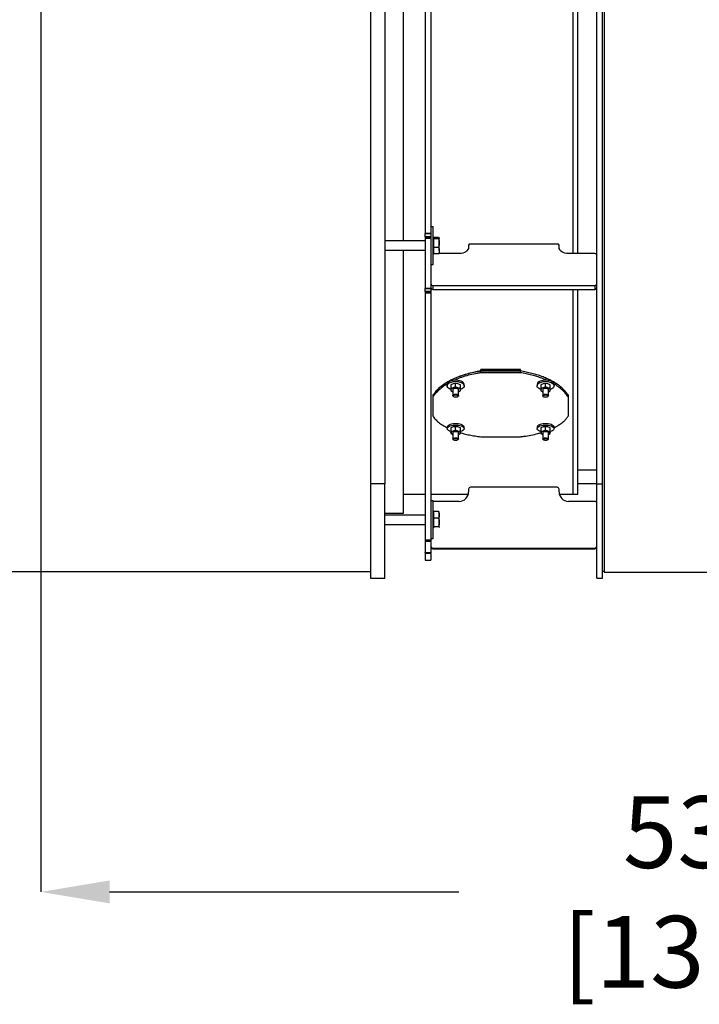
# Model space of a CAD drawing. Extents: x 0.5 to 33.5, y 0.5 to 21.5.
# Drawn here: x 17.4 to 19.1, y 14.9 to 17.4 of the extents above; entities that cross this region are included whole.
import ezdxf

# ---------------------------------------------------------------- set-up
doc = ezdxf.new("R2010")
doc.units = 0
doc.header["$MEASUREMENT"] = 0
doc.header["$PDSIZE"] = -1
doc.linetypes.add('SLD-SOLID', pattern=[0])
doc.layers.get('0').update_dxf_attribs({"linetype": 'CONTINUOUS'})
doc.layers.get('DEFPOINTS').update_dxf_attribs({"linetype": 'CONTINUOUS'})
doc.styles.add('SLDTEXTSTYLE0', font='txt', dxfattribs={"width": 0.913})
doc.dimstyles.new('SLDDIMSTYLE1', dxfattribs={"dimtxt": 0.1875, "dimasz": 0.18, "dimexe": 0, "dimexo": 0.0625, "dimgap": 0.046875, "dimtad": 0, "dimtih": 1, "dimtoh": 1, "dimdec": 1, "dimlfac": 16, "dimrnd": 1e-09, "dimzin": 12, "dimtxsty": 'SLDTEXTSTYLE0', "dimsah": 1, "dimcen": 0.09, "dimazin": 3, "dimtfac": 1, "dimtdec": 3, "dimtofl": 0, "dimtmove": 0, "dimatfit": 3, "dimtolj": 1, "dimtzin": 12})

# ---------------------------------------------------------------- blocks, each defined once
blk = doc.blocks.new('_D_12')
at = {"color": 0, "linetype": 'SLD-SOLID'}
for p, q in [((17.4145, 17.7005), (17.4145, 15.1571)), ((20.7795, 17.5307), (20.7795, 15.1571)), ((17.5945, 15.1571), (18.5065, 15.1571)), ((20.5995, 15.1571), (19.8604, 15.1571))]:
    blk.add_line(p, q, dxfattribs=at)
for points in [[(17.5945, 15.1871), (17.5945, 15.1271), (17.4145, 15.1571)], [(20.5995, 15.1871), (20.5995, 15.1271), (20.7795, 15.1571)]]:
    blk.add_solid(points, dxfattribs=at)
at = {"layer": 'DEFPOINTS', "color": 0, "linetype": 'SLD-SOLID'}
for p in [(17.4145, 17.763), (20.7795, 17.5932), (17.4145, 15.1571)]:
    blk.add_point(p, dxfattribs=at)
at = {"color": 0, "linetype": 'SLD-SOLID', "insert": (19.1834, 15.1571), "char_height": 0.1875, "attachment_point": 5, "style": 'SLDTEXTSTYLE0'}
blk.add_mtext('\\A1;53.8 [136.8]', dxfattribs=at)

msp = doc.modelspace()

# ---------------------------------------------------------------- linework, layer by layer
at = {"color": 7, "linetype": 'CONTINUOUS'}
for p, q in [((18.8663, 16.2226), (18.8663, 18.1825)), ((18.8811, 16.2226), (18.8811, 18.1825)), ((18.3619, 16.8574), (18.3619, 18.1788)), ((18.4185, 18.089), (18.4185, 16.8774)), ((18.4332, 18.089), (18.4332, 16.8774)), ((18.8048, 16.8241), (18.8048, 18.0907)), ((18.8171, 16.8241), (18.8171, 18.0907)), ((18.2758, 17.6837), (18.2758, 16.2226)), ((18.3127, 17.6837), (18.3127, 16.2226)), ((18.886, 17.5248), (18.886, 15.9925)), ((18.4394, 16.8943), (18.4332, 16.8943)), ((18.4394, 16.7959), (18.4394, 16.8943)), ((18.4185, 16.8774), (18.4332, 16.8774)), ((18.4185, 16.8774), (18.4185, 16.8769)), ((18.4185, 16.8769), (18.4332, 16.8769)), ((18.4185, 16.8677), (18.4185, 16.8769)), ((18.4332, 16.8769), (18.4332, 16.8774)), ((18.4332, 16.8769), (18.4332, 16.8677)), ((18.4185, 16.8574), (18.3127, 16.8574)), ((18.4332, 16.8677), (18.4185, 16.8677)), ((18.4185, 16.8677), (18.4185, 16.8655)), ((18.4332, 16.8655), (18.4185, 16.8655)), ((18.4185, 16.8655), (18.4185, 16.8638)), ((18.4332, 16.8638), (18.4185, 16.8638)), ((18.4185, 16.8638), (18.4185, 16.7337)), ((18.4332, 16.8677), (18.4332, 16.8655)), ((18.4332, 16.8638), (18.4332, 16.8655)), ((18.4332, 16.8638), (18.4332, 16.7337)), ((18.4409, 16.8648), (18.4394, 16.8648)), ((18.4409, 16.8645), (18.4409, 16.8665)), ((18.4534, 16.8665), (18.4409, 16.8665)), ((18.4409, 16.8625), (18.4409, 16.8645)), ((18.4409, 16.8518), (18.4409, 16.8625)), ((18.4534, 16.8625), (18.4409, 16.8625)), ((18.4409, 16.8412), (18.4409, 16.8518)), ((18.4551, 16.8518), (18.4551, 16.8645)), ((18.4551, 16.8324), (18.4551, 16.8518)), ((18.5317, 16.8457), (18.5317, 16.8408)), ((18.763, 16.8491), (18.5366, 16.8491)), ((18.7679, 16.8408), (18.7679, 16.8457)), ((18.3127, 16.8328), (18.4185, 16.8328)), ((18.3619, 16.1463), (18.3619, 16.8328)), ((18.4394, 16.8254), (18.4409, 16.8254)), ((18.4409, 16.8241), (18.4394, 16.8241)), ((18.4409, 16.8412), (18.4534, 16.8412)), ((18.4409, 16.8324), (18.4409, 16.8412)), ((18.4409, 16.8237), (18.4409, 16.8324)), ((18.4534, 16.8237), (18.4409, 16.8237)), ((18.5071, 16.8241), (18.4539, 16.8241)), ((18.4551, 16.8324), (18.4551, 16.8254)), ((18.8614, 16.8241), (18.7925, 16.8241)), ((18.4332, 16.7959), (18.4394, 16.7959)), ((18.4382, 16.7411), (18.8614, 16.7411)), ((18.4382, 16.7411), (18.4382, 16.7302)), ((18.8614, 16.7411), (18.8614, 16.7302)), ((18.4185, 16.7337), (18.4332, 16.7337)), ((18.4185, 16.7337), (18.4185, 16.7333)), ((18.4185, 16.7333), (18.4332, 16.7333)), ((18.4185, 16.7252), (18.4185, 16.7333)), ((18.4332, 16.7252), (18.4185, 16.7252)), ((18.4185, 16.7252), (18.4185, 16.7227)), ((18.4332, 16.7227), (18.4185, 16.7227)), ((18.4185, 16.7227), (18.4185, 16.721)), ((18.4332, 16.721), (18.4185, 16.721)), ((18.4185, 16.721), (18.4185, 16.0763)), ((18.4332, 16.7333), (18.4332, 16.7337)), ((18.4332, 16.7333), (18.4332, 16.7252)), ((18.4332, 16.7252), (18.4332, 16.7227)), ((18.4332, 16.721), (18.4332, 16.7227)), ((18.4332, 16.721), (18.4332, 16.0763)), ((18.4382, 16.7302), (18.8614, 16.7302)), ((18.8048, 16.1955), (18.8048, 16.7302)), ((18.8171, 16.1955), (18.8171, 16.7302)), ((18.5637, 16.5175), (18.5637, 16.5216)), ((18.667, 16.5216), (18.5637, 16.5216)), ((18.667, 16.5175), (18.5637, 16.5175)), ((18.5637, 16.513), (18.5637, 16.5171)), ((18.667, 16.5171), (18.5637, 16.5171)), ((18.667, 16.513), (18.5637, 16.513)), ((18.667, 16.5175), (18.667, 16.5216)), ((18.667, 16.513), (18.667, 16.5171)), ((18.4917, 16.4842), (18.4856, 16.4814)), ((18.4979, 16.4851), (18.4917, 16.4842)), ((18.4979, 16.4765), (18.4979, 16.4851)), ((18.504, 16.4842), (18.4979, 16.4851)), ((18.5102, 16.4814), (18.504, 16.4842)), ((18.7266, 16.4842), (18.7205, 16.4814)), ((18.7328, 16.4851), (18.7266, 16.4842)), ((18.7328, 16.4765), (18.7328, 16.4851)), ((18.7389, 16.4842), (18.7328, 16.4851)), ((18.7451, 16.4814), (18.7389, 16.4842)), ((18.4757, 16.482), (18.4757, 16.4786)), ((18.4856, 16.4814), (18.4856, 16.4728)), ((18.4917, 16.4737), (18.4856, 16.4728)), ((18.4856, 16.4728), (18.4856, 16.4681)), ((18.4856, 16.4681), (18.4856, 16.4653)), ((18.4856, 16.4653), (18.4905, 16.4631)), ((18.4905, 16.4681), (18.4905, 16.4531)), ((18.4979, 16.4765), (18.4917, 16.4737)), ((18.504, 16.4737), (18.4979, 16.4765)), ((18.5102, 16.4728), (18.504, 16.4737)), ((18.5053, 16.4531), (18.5053, 16.4681)), ((18.5053, 16.4631), (18.5102, 16.4653)), ((18.5102, 16.4728), (18.5102, 16.4814)), ((18.5102, 16.4681), (18.5102, 16.4728)), ((18.5102, 16.4653), (18.5102, 16.4681)), ((18.52, 16.4786), (18.52, 16.482)), ((18.7106, 16.482), (18.7106, 16.4786)), ((18.7205, 16.4814), (18.7205, 16.4728)), ((18.7266, 16.4737), (18.7205, 16.4728)), ((18.7205, 16.4728), (18.7205, 16.4681)), ((18.7205, 16.4681), (18.7205, 16.4653)), ((18.7205, 16.4653), (18.7254, 16.4631)), ((18.7254, 16.4681), (18.7254, 16.4531)), ((18.7328, 16.4765), (18.7266, 16.4737)), ((18.7389, 16.4737), (18.7328, 16.4765)), ((18.7451, 16.4728), (18.7389, 16.4737)), ((18.7402, 16.4531), (18.7402, 16.4681)), ((18.7402, 16.4631), (18.7451, 16.4653)), ((18.7451, 16.4728), (18.7451, 16.4814)), ((18.7451, 16.4681), (18.7451, 16.4728)), ((18.7451, 16.4653), (18.7451, 16.4681)), ((18.7549, 16.4786), (18.7549, 16.482)), ((18.4382, 16.4562), (18.4382, 16.4534)), ((18.4382, 16.4532), (18.4382, 16.4489)), ((18.4382, 16.4489), (18.4382, 16.4001)), ((18.4921, 16.4507), (18.4931, 16.45)), ((18.5026, 16.45), (18.5037, 16.4507)), ((18.7269, 16.4507), (18.728, 16.45)), ((18.7375, 16.45), (18.7386, 16.4507)), ((18.7925, 16.4532), (18.7922, 16.4536)), ((18.7925, 16.4534), (18.7925, 16.4562)), ((18.7925, 16.4046), (18.7925, 16.4534)), ((18.7925, 16.4489), (18.7925, 16.4532)), ((18.7925, 16.4001), (18.7925, 16.4489)), ((18.4757, 16.3707), (18.4757, 16.3671)), ((18.4917, 16.3715), (18.4856, 16.3691)), ((18.4856, 16.3691), (18.4856, 16.3599)), ((18.4917, 16.3604), (18.4856, 16.3599)), ((18.4856, 16.3599), (18.4856, 16.3559)), ((18.4856, 16.3559), (18.4856, 16.3539)), ((18.4856, 16.3539), (18.4905, 16.3519)), ((18.4905, 16.3559), (18.4905, 16.3399)), ((18.4979, 16.372), (18.4917, 16.3715)), ((18.4979, 16.3629), (18.4917, 16.3604)), ((18.4979, 16.3629), (18.4979, 16.372)), ((18.504, 16.3715), (18.4979, 16.372)), ((18.504, 16.3604), (18.4979, 16.3629)), ((18.5102, 16.3691), (18.504, 16.3715)), ((18.5102, 16.3599), (18.504, 16.3604)), ((18.5053, 16.3399), (18.5053, 16.3559)), ((18.5053, 16.3519), (18.5102, 16.3539)), ((18.5102, 16.3599), (18.5102, 16.3691)), ((18.5102, 16.3559), (18.5102, 16.3599)), ((18.5102, 16.3539), (18.5102, 16.3559)), ((18.52, 16.3671), (18.52, 16.3707)), ((18.7106, 16.3707), (18.7106, 16.3671)), ((18.7266, 16.3715), (18.7205, 16.3691)), ((18.7205, 16.3691), (18.7205, 16.3599)), ((18.7266, 16.3604), (18.7205, 16.3599)), ((18.7205, 16.3599), (18.7205, 16.3559)), ((18.7205, 16.3559), (18.7205, 16.3539)), ((18.7205, 16.3539), (18.7254, 16.3519)), ((18.7254, 16.3559), (18.7254, 16.3399)), ((18.7328, 16.372), (18.7266, 16.3715)), ((18.7328, 16.3629), (18.7266, 16.3604)), ((18.7328, 16.3629), (18.7328, 16.372)), ((18.7389, 16.3715), (18.7328, 16.372)), ((18.7389, 16.3604), (18.7328, 16.3629)), ((18.7451, 16.3691), (18.7389, 16.3715)), ((18.7451, 16.3599), (18.7389, 16.3604)), ((18.7402, 16.3399), (18.7402, 16.3559)), ((18.7402, 16.3519), (18.7451, 16.3539)), ((18.7451, 16.3599), (18.7451, 16.3691)), ((18.7451, 16.3559), (18.7451, 16.3599)), ((18.7451, 16.3539), (18.7451, 16.3559)), ((18.7549, 16.3671), (18.7549, 16.3707)), ((18.4913, 16.3385), (18.4925, 16.3375)), ((18.5032, 16.3375), (18.5044, 16.3385)), ((18.5637, 16.3457), (18.667, 16.3457)), ((18.7262, 16.3385), (18.7274, 16.3375)), ((18.7381, 16.3375), (18.7393, 16.3385)), ((18.8171, 16.2595), (18.8663, 16.2595)), ((18.3127, 16.2226), (18.2758, 16.2226)), ((18.2758, 16.2226), (18.2758, 15.9765)), ((18.3127, 15.9765), (18.3127, 16.2226)), ((18.5317, 16.2088), (18.5317, 16.2015)), ((18.763, 16.2137), (18.5366, 16.2137)), ((18.7679, 16.2015), (18.7679, 16.2088)), ((18.8663, 16.2226), (18.8171, 16.2226)), ((18.8663, 16.2226), (18.8811, 16.2226)), ((18.8663, 15.9765), (18.8663, 16.2226)), ((18.8811, 15.9765), (18.8811, 16.2226)), ((18.3619, 16.1955), (18.4185, 16.1955)), ((18.4332, 16.1955), (18.5309, 16.1955)), ((18.4394, 16.1781), (18.4332, 16.1781)), ((18.4394, 16.0797), (18.4394, 16.1781)), ((18.5071, 16.1771), (18.4394, 16.1771)), ((18.7686, 16.1955), (18.8048, 16.1955)), ((18.8614, 16.1771), (18.7925, 16.1771)), ((18.8048, 16.1955), (18.8171, 16.1955)), ((18.4409, 16.1486), (18.4394, 16.1486)), ((18.4409, 16.1416), (18.4409, 16.1503)), ((18.4534, 16.1503), (18.4409, 16.1503)), ((18.4551, 16.1486), (18.455, 16.1489)), ((18.4551, 16.1416), (18.4551, 16.1486)), ((18.3127, 16.1463), (18.3619, 16.1463)), ((18.4185, 16.1412), (18.3127, 16.1412)), ((18.4409, 16.1329), (18.4409, 16.1416)), ((18.4409, 16.1222), (18.4409, 16.1329)), ((18.4534, 16.1329), (18.4409, 16.1329)), ((18.4551, 16.1222), (18.4551, 16.1416)), ((18.3127, 16.1166), (18.4185, 16.1166)), ((18.4394, 16.1092), (18.4409, 16.1092)), ((18.4409, 16.1115), (18.4409, 16.1222)), ((18.4409, 16.1115), (18.4534, 16.1115)), ((18.4409, 16.1095), (18.4409, 16.1115)), ((18.4409, 16.1076), (18.4409, 16.1095)), ((18.4551, 16.1095), (18.4549, 16.1089)), ((18.455, 16.1089), (18.4551, 16.1092)), ((18.4551, 16.1095), (18.4551, 16.1222)), ((18.4185, 16.0763), (18.4332, 16.0763)), ((18.4185, 16.0763), (18.4332, 16.0763)), ((18.4185, 16.0763), (18.4185, 16.0763)), ((18.4185, 16.0763), (18.4185, 16.0741)), ((18.4332, 16.0741), (18.4185, 16.0741)), ((18.4185, 16.0741), (18.4185, 16.0726)), ((18.4332, 16.0726), (18.4185, 16.0726)), ((18.4185, 16.0726), (18.4185, 16.0431)), ((18.4332, 16.0797), (18.4394, 16.0797)), ((18.4332, 16.0763), (18.4332, 16.0763)), ((18.4332, 16.0763), (18.4332, 16.0741)), ((18.4332, 16.0726), (18.4332, 16.0741)), ((18.4332, 16.0726), (18.4332, 16.0431)), ((18.4382, 16.0551), (18.8614, 16.0551)), ((18.4382, 16.0551), (18.4382, 16.0532)), ((18.4382, 16.0532), (18.8614, 16.0532)), ((18.8614, 16.0551), (18.8614, 16.0532)), ((18.4185, 16.0431), (18.4332, 16.0431)), ((18.4185, 16.0431), (18.4332, 16.0431)), ((18.4185, 16.0431), (18.4185, 16.0431)), ((18.4185, 16.0422), (18.4185, 16.0431)), ((18.4332, 16.0422), (18.4185, 16.0422)), ((18.4185, 16.0422), (18.4185, 16.0409)), ((18.4332, 16.0409), (18.4185, 16.0409)), ((18.4185, 16.0409), (18.4185, 16.0233)), ((18.4185, 16.0233), (18.4332, 16.0233)), ((18.4332, 16.0431), (18.4332, 16.0431)), ((18.4332, 16.0431), (18.4332, 16.0422)), ((18.4332, 16.0409), (18.4332, 16.0422)), ((18.4332, 16.0409), (18.4332, 16.0233)), ((11.386, 15.9938), (18.2758, 15.9938)), ((18.8811, 15.995), (18.886, 15.995)), ((18.2758, 15.9765), (18.3127, 15.9765)), ((18.8663, 15.9765), (18.8811, 15.9765)), ((18.886, 15.9925), (19.8555, 15.9925))]:
    msp.add_line(p, q, dxfattribs=at)
at = {"color": 7, "linetype": 'CONTINUOUS', "flags": 128}
for points in [[(18.5317, 16.8408), (18.5312, 16.8375), (18.5298, 16.8344), (18.5275, 16.8315), (18.5245, 16.829), (18.5207, 16.8269), (18.5165, 16.8254), (18.5119, 16.8245), (18.5071, 16.8241)], [(18.7925, 16.8241), (18.7877, 16.8245), (18.7831, 16.8254), (18.7788, 16.8269), (18.7751, 16.829), (18.772, 16.8315), (18.7698, 16.8344), (18.7684, 16.8375), (18.7679, 16.8408)], [(18.52, 16.482), (18.52, 16.4826), (18.5193, 16.4849), (18.5178, 16.4871), (18.5154, 16.4891), (18.5123, 16.4908), (18.5086, 16.4921), (18.5045, 16.493), (18.5001, 16.4935), (18.4956, 16.4935), (18.4913, 16.493), (18.4871, 16.4921), (18.4835, 16.4908), (18.4804, 16.4891), (18.478, 16.4871), (18.4765, 16.4849), (18.4758, 16.4826), (18.4757, 16.482)], [(18.4853, 16.4691), (18.4852, 16.4691), (18.4818, 16.4706), (18.4791, 16.4725), (18.4771, 16.4746), (18.476, 16.4769), (18.4758, 16.4792), (18.4765, 16.4815), (18.478, 16.4837), (18.4804, 16.4857), (18.4835, 16.4874), (18.4871, 16.4887), (18.4913, 16.4897), (18.4956, 16.4901), (18.5001, 16.4901), (18.5045, 16.4897), (18.5086, 16.4887), (18.5123, 16.4874), (18.5154, 16.4857), (18.5178, 16.4837), (18.5193, 16.4815), (18.52, 16.4792), (18.5198, 16.4769), (18.5187, 16.4746), (18.5167, 16.4725), (18.5139, 16.4706), (18.5105, 16.4691), (18.5104, 16.4691)], [(18.7549, 16.482), (18.7549, 16.4826), (18.7542, 16.4849), (18.7527, 16.4871), (18.7503, 16.4891), (18.7472, 16.4908), (18.7435, 16.4921), (18.7394, 16.493), (18.735, 16.4935), (18.7305, 16.4935), (18.7262, 16.493), (18.722, 16.4921), (18.7184, 16.4908), (18.7153, 16.4891), (18.7129, 16.4871), (18.7113, 16.4849), (18.7107, 16.4826), (18.7106, 16.482)], [(18.7202, 16.4691), (18.7201, 16.4691), (18.7167, 16.4706), (18.714, 16.4725), (18.712, 16.4746), (18.7109, 16.4769), (18.7107, 16.4792), (18.7113, 16.4815), (18.7129, 16.4837), (18.7153, 16.4857), (18.7184, 16.4874), (18.722, 16.4887), (18.7262, 16.4897), (18.7305, 16.4901), (18.735, 16.4901), (18.7394, 16.4897), (18.7435, 16.4887), (18.7472, 16.4874), (18.7503, 16.4857), (18.7527, 16.4837), (18.7542, 16.4815), (18.7549, 16.4792), (18.7547, 16.4769), (18.7535, 16.4746), (18.7516, 16.4725), (18.7488, 16.4706), (18.7454, 16.4691), (18.7453, 16.4691)], [(18.5053, 16.4681), (18.5052, 16.4688), (18.5043, 16.4701), (18.5026, 16.4711), (18.5004, 16.4718), (18.4979, 16.472), (18.4954, 16.4718), (18.4931, 16.4711), (18.4915, 16.4701), (18.4906, 16.4688), (18.4905, 16.4681)], [(18.4921, 16.4507), (18.4912, 16.4515), (18.4905, 16.4528), (18.4908, 16.4541), (18.4918, 16.4553), (18.4937, 16.4563), (18.496, 16.4568)], [(18.496, 16.4568), (18.4985, 16.4569), (18.501, 16.4566), (18.5031, 16.4558), (18.5046, 16.4547), (18.5052, 16.4534), (18.505, 16.4521), (18.5039, 16.4509), (18.5037, 16.4507)], [(18.7402, 16.4681), (18.74, 16.4688), (18.7392, 16.4701), (18.7375, 16.4711), (18.7353, 16.4718), (18.7328, 16.472), (18.7303, 16.4718), (18.728, 16.4711), (18.7264, 16.4701), (18.7255, 16.4688), (18.7254, 16.4681)], [(18.7269, 16.4507), (18.7267, 16.4509), (18.7256, 16.4521), (18.7254, 16.4534), (18.7261, 16.4547), (18.7276, 16.4558), (18.7297, 16.4566), (18.7321, 16.4569), (18.7347, 16.4568)], [(18.7347, 16.4568), (18.737, 16.4563), (18.7388, 16.4553), (18.7399, 16.4541), (18.7401, 16.4528), (18.7395, 16.4515), (18.7386, 16.4507)], [(18.4963, 16.455), (18.4987, 16.4551), (18.5009, 16.4547), (18.5027, 16.4538), (18.5037, 16.4527), (18.5039, 16.4515), (18.5031, 16.4504), (18.5016, 16.4494), (18.4994, 16.4489), (18.4971, 16.4488), (18.4949, 16.4492), (18.4931, 16.45), (18.4921, 16.4511), (18.4919, 16.4523), (18.4927, 16.4535), (18.4942, 16.4544), (18.4963, 16.455)], [(18.7343, 16.455), (18.7364, 16.4544), (18.738, 16.4535), (18.7387, 16.4523), (18.7386, 16.4511), (18.7376, 16.45), (18.7358, 16.4492), (18.7336, 16.4488), (18.7312, 16.4489), (18.7291, 16.4494), (18.7276, 16.4504), (18.7268, 16.4515), (18.727, 16.4527), (18.728, 16.4538), (18.7298, 16.4547), (18.732, 16.4551), (18.7343, 16.455)], [(18.52, 16.3707), (18.52, 16.3711), (18.5193, 16.373), (18.5178, 16.3747), (18.5154, 16.3763), (18.5123, 16.3777), (18.5086, 16.3788), (18.5045, 16.3795), (18.5001, 16.3799), (18.4956, 16.3799), (18.4913, 16.3795), (18.4871, 16.3788), (18.4835, 16.3777), (18.4804, 16.3763), (18.478, 16.3747), (18.4765, 16.373), (18.4758, 16.3711), (18.4757, 16.3707)], [(18.7549, 16.3707), (18.7549, 16.3711), (18.7542, 16.373), (18.7527, 16.3747), (18.7503, 16.3763), (18.7472, 16.3777), (18.7435, 16.3788), (18.7394, 16.3795), (18.735, 16.3799), (18.7305, 16.3799), (18.7262, 16.3795), (18.722, 16.3788), (18.7184, 16.3777), (18.7153, 16.3763), (18.7129, 16.3747), (18.7113, 16.373), (18.7107, 16.3711), (18.7106, 16.3707)], [(18.4854, 16.3594), (18.4852, 16.3595), (18.4818, 16.3607), (18.4791, 16.3622), (18.4771, 16.3639), (18.476, 16.3657), (18.4758, 16.3675), (18.4765, 16.3694), (18.478, 16.3712), (18.4804, 16.3728), (18.4835, 16.3741), (18.4871, 16.3752), (18.4913, 16.3759), (18.4956, 16.3763), (18.5001, 16.3763), (18.5045, 16.3759), (18.5086, 16.3752), (18.5123, 16.3741), (18.5154, 16.3728), (18.5178, 16.3712), (18.5193, 16.3694), (18.52, 16.3675), (18.5198, 16.3657), (18.5187, 16.3639), (18.5167, 16.3622), (18.5139, 16.3607), (18.5105, 16.3595), (18.5102, 16.3594)], [(18.4856, 16.3559), (18.4857, 16.3566), (18.486, 16.3572), (18.4865, 16.3579), (18.4872, 16.3585), (18.4881, 16.359), (18.4892, 16.3595), (18.4904, 16.36), (18.4917, 16.3604)], [(18.5053, 16.3559), (18.5052, 16.3564), (18.5043, 16.3575), (18.5026, 16.3583), (18.5004, 16.3588), (18.4979, 16.359), (18.4954, 16.3588), (18.4931, 16.3583), (18.4915, 16.3575), (18.4906, 16.3564), (18.4905, 16.3559)], [(18.504, 16.3604), (18.5054, 16.36), (18.5066, 16.3595), (18.5077, 16.359), (18.5085, 16.3585), (18.5093, 16.3579), (18.5098, 16.3572), (18.5101, 16.3566), (18.5102, 16.3559)], [(18.7205, 16.3594), (18.7201, 16.3595), (18.7167, 16.3607), (18.714, 16.3622), (18.712, 16.3639), (18.7109, 16.3657), (18.7107, 16.3675), (18.7113, 16.3694), (18.7129, 16.3712), (18.7153, 16.3728), (18.7184, 16.3741), (18.722, 16.3752), (18.7262, 16.3759), (18.7305, 16.3763), (18.735, 16.3763), (18.7394, 16.3759), (18.7435, 16.3752), (18.7472, 16.3741), (18.7503, 16.3728), (18.7527, 16.3712), (18.7542, 16.3694), (18.7549, 16.3675), (18.7547, 16.3657), (18.7535, 16.3639), (18.7516, 16.3622), (18.7488, 16.3607), (18.7454, 16.3595), (18.7452, 16.3594)], [(18.7205, 16.3559), (18.7206, 16.3566), (18.7209, 16.3572), (18.7214, 16.3579), (18.7221, 16.3585), (18.723, 16.359), (18.7241, 16.3595), (18.7253, 16.36), (18.7266, 16.3604)], [(18.7402, 16.3559), (18.74, 16.3564), (18.7392, 16.3575), (18.7375, 16.3583), (18.7353, 16.3588), (18.7328, 16.359), (18.7303, 16.3588), (18.728, 16.3583), (18.7264, 16.3575), (18.7255, 16.3564), (18.7254, 16.3559)], [(18.7389, 16.3604), (18.7403, 16.36), (18.7415, 16.3595), (18.7425, 16.359), (18.7434, 16.3585), (18.7441, 16.3579), (18.7447, 16.3572), (18.745, 16.3566), (18.7451, 16.3559)], [(18.4913, 16.3385), (18.4912, 16.3386), (18.4905, 16.3396), (18.4908, 16.3407), (18.4918, 16.3417), (18.4937, 16.3424), (18.496, 16.3429), (18.4985, 16.343), (18.501, 16.3427), (18.5031, 16.3421)], [(18.5021, 16.3404), (18.5034, 16.3396), (18.5039, 16.3387), (18.5034, 16.3377), (18.5021, 16.3369), (18.5002, 16.3363), (18.4979, 16.3361), (18.4956, 16.3363), (18.4936, 16.3369), (18.4923, 16.3377), (18.4919, 16.3387), (18.4923, 16.3396), (18.4936, 16.3404), (18.4956, 16.341), (18.4979, 16.3412), (18.5002, 16.341), (18.5021, 16.3404)], [(18.5031, 16.3421), (18.5046, 16.3412), (18.5052, 16.3402), (18.505, 16.3391), (18.5044, 16.3385)], [(18.7262, 16.3385), (18.7256, 16.3391), (18.7254, 16.3402), (18.7261, 16.3412), (18.7276, 16.3421), (18.7297, 16.3427), (18.7321, 16.343), (18.7347, 16.3429), (18.737, 16.3424), (18.7388, 16.3417), (18.7399, 16.3407), (18.7399, 16.3407)], [(18.7386, 16.3393), (18.7387, 16.3383), (18.738, 16.3374), (18.7364, 16.3367), (18.7343, 16.3362), (18.732, 16.3362), (18.7298, 16.3365), (18.728, 16.3371), (18.727, 16.338), (18.7268, 16.339), (18.7276, 16.3399), (18.7291, 16.3407), (18.7312, 16.3411), (18.7336, 16.3412), (18.7358, 16.3408), (18.7376, 16.3402), (18.7386, 16.3393)], [(18.7399, 16.3407), (18.7401, 16.3396), (18.7395, 16.3386), (18.7393, 16.3385)]]:
    msp.add_lwpolyline(points, dxfattribs=at)
at = {"color": 7, "linetype": 'CONTINUOUS'}
for centre, radius, start, end in [((18.5359, 16.8448), 0.00437, 81.1793, 166.8782), ((18.7636, 16.8448), 0.00437, 13.1201, 98.8223), ((18.8621, 16.8198), 0.00437, 13.125, 98.8174), ((18.4375, 16.7454), 0.00437, 193.125, 278.8174), ((18.8621, 16.7454), 0.00437, 261.1826, 346.875), ((18.4375, 16.7345), 0.00437, 193.125, 278.8174), ((18.8621, 16.7345), 0.00437, 261.1826, 346.875), ((18.4926, 16.4665), 0.00724, 97.1831, 167.1156), ((18.4922, 16.4695), 0.00671, 191.708, 255.7609), ((18.4979, 16.4524), 0.0222, 73.9176, 106.0824), ((18.5031, 16.4665), 0.00724, 12.8849, 82.8137), ((18.5036, 16.4695), 0.00671, 284.2391, 348.292), ((18.7275, 16.4665), 0.00724, 97.1863, 167.1151), ((18.727, 16.4695), 0.00671, 191.708, 255.7609), ((18.7328, 16.4524), 0.0222, 73.918, 106.082), ((18.738, 16.4665), 0.00724, 12.8862, 82.815), ((18.7385, 16.4695), 0.00671, 284.2412, 348.2899), ((18.4914, 16.3578), 0.00611, 198.3885, 261.7221), ((18.4979, 16.3447), 0.0275, 77.0693, 102.9307), ((18.4979, 16.3336), 0.0275, 77.0693, 102.9307), ((18.5044, 16.3578), 0.00611, 278.2779, 341.6115), ((18.7263, 16.3578), 0.00611, 198.3885, 261.7221), ((18.7328, 16.3447), 0.0275, 77.0696, 102.9304), ((18.7328, 16.3336), 0.0275, 77.0696, 102.9304), ((18.7393, 16.3578), 0.00611, 278.28, 341.6094), ((18.5072, 16.2016), 0.0245, 269.7523, 359.7517), ((18.5366, 16.2088), 0.0049, 89.7533, 179.7511), ((18.763, 16.2088), 0.0049, 0.2475, 90.2481), ((18.7924, 16.2016), 0.0245, 180.2493, 270.2467), ((18.8614, 16.1722), 0.0049, 0.2506, 90.2433), ((18.4381, 16.06), 0.0049, 180.2489, 270.2467), ((18.4381, 16.0581), 0.0049, 180.2489, 270.2467), ((18.8614, 16.06), 0.0049, 269.7533, 359.7511), ((18.8614, 16.0581), 0.0049, 269.7533, 359.7511)]:
    msp.add_arc(centre, radius, start, end, dxfattribs=at)
for points, knots in [([(18.4534, 16.8665), (18.4539, 16.8661), (18.4549, 16.8655), (18.4551, 16.8648), (18.4551, 16.8645)], [0, 0, 0, 0, 0.495457, 1, 1, 1, 1]), ([(18.4551, 16.8645), (18.4551, 16.8642), (18.4549, 16.8635), (18.4539, 16.8628), (18.4534, 16.8625)], [0, 0, 0, 0, 0.494507, 1, 1, 1, 1]), ([(18.4534, 16.8625), (18.4539, 16.8608), (18.4549, 16.8573), (18.4551, 16.8537), (18.4551, 16.8518)], [0, 0, 0, 0, 0.495457, 1, 1, 1, 1]), ([(18.4551, 16.8518), (18.4551, 16.85), (18.4549, 16.8464), (18.4539, 16.8429), (18.4534, 16.8412)], [0, 0, 0, 0, 0.494517, 1, 1, 1, 1]), ([(18.4534, 16.8412), (18.4539, 16.8397), (18.4549, 16.8369), (18.4551, 16.8339), (18.4551, 16.8324)], [0, 0, 0, 0, 0.495459, 1, 1, 1, 1]), ([(18.4551, 16.8324), (18.4551, 16.831), (18.4549, 16.828), (18.4539, 16.8252), (18.4534, 16.8237)], [0, 0, 0, 0, 0.494505, 1, 1, 1, 1]), ([(18.4534, 16.8237), (18.4539, 16.8241), (18.4549, 16.8247), (18.4551, 16.8254), (18.4551, 16.8257)], [0, 0, 0, 0, 0.4954582, 1, 1, 1, 1]), ([(18.5637, 16.5175), (18.5605, 16.5169), (18.5512, 16.5153), (18.5356, 16.512), (18.5177, 16.5068), (18.5007, 16.5006), (18.4865, 16.4941), (18.4748, 16.4876), (18.4653, 16.4814), (18.4569, 16.4749), (18.4494, 16.468), (18.4431, 16.4608), (18.4398, 16.4558), (18.4382, 16.4534)], [0, 0, 0, 0, 0.053147, 0.159555, 0.271368, 0.383537, 0.495349, 0.578118, 0.660884, 0.74444, 0.827996, 0.913964, 1, 1, 1, 1]), ([(18.5637, 16.5171), (18.5605, 16.5166), (18.551, 16.515), (18.5355, 16.5116), (18.5177, 16.5065), (18.5009, 16.5004), (18.4854, 16.4933), (18.4714, 16.4854), (18.4593, 16.4768), (18.4492, 16.4677), (18.4425, 16.4597), (18.4393, 16.4548), (18.4382, 16.4532)], [0, 0, 0, 0, 0.053735, 0.161974, 0.270191, 0.381947, 0.494059, 0.605816, 0.717809, 0.830162, 0.942137, 1, 1, 1, 1]), ([(18.5637, 16.513), (18.5605, 16.5124), (18.5512, 16.5108), (18.5356, 16.5075), (18.5177, 16.5023), (18.5041, 16.4975), (18.497, 16.4942), (18.4951, 16.4933)], [0, 0, 0, 0, 0.125002, 0.37528, 0.638272, 0.902103, 1, 1, 1, 1]), ([(18.7925, 16.4534), (18.7915, 16.4549), (18.7885, 16.4595), (18.7822, 16.4672), (18.7724, 16.4762), (18.7604, 16.4849), (18.7479, 16.4922), (18.7353, 16.4982), (18.7232, 16.5032), (18.7103, 16.5076), (18.6966, 16.5115), (18.6821, 16.5148), (18.672, 16.5166), (18.667, 16.5175)], [0, 0, 0, 0, 0.053147, 0.159554, 0.271528, 0.383859, 0.495832, 0.578721, 0.661608, 0.744985, 0.828366, 0.914148, 1, 1, 1, 1]), ([(18.7361, 16.4932), (18.7358, 16.4933), (18.7317, 16.4953), (18.7231, 16.4986), (18.7103, 16.5031), (18.6966, 16.507), (18.6821, 16.5103), (18.672, 16.5121), (18.667, 16.513)], [0, 0, 0, 0, 0.015481, 0.209185, 0.404039, 0.598894, 0.799367, 1, 1, 1, 1]), ([(18.476, 16.4836), (18.4756, 16.4834), (18.4718, 16.4813), (18.4654, 16.4769), (18.4569, 16.4704), (18.4494, 16.4635), (18.4431, 16.4563), (18.4398, 16.4514), (18.4382, 16.4489)], [0, 0, 0, 0, 0.017847, 0.210531, 0.40505, 0.599572, 0.799706, 1, 1, 1, 1]), ([(18.7925, 16.4489), (18.7915, 16.4504), (18.7885, 16.455), (18.7822, 16.4627), (18.7723, 16.4717), (18.763, 16.4787), (18.7564, 16.4824), (18.7545, 16.4835)], [0, 0, 0, 0, 0.123752, 0.371524, 0.632258, 0.893825, 1, 1, 1, 1]), ([(18.4382, 16.4001), (18.4392, 16.3987), (18.4422, 16.3944), (18.4484, 16.3874), (18.4584, 16.3796), (18.4677, 16.3735), (18.4744, 16.3704), (18.4763, 16.3694)], [0, 0, 0, 0, 0.1233305, 0.3702575, 0.6301057, 0.8907793, 1, 1, 1, 1]), ([(18.7549, 16.3695), (18.7552, 16.3697), (18.7589, 16.3714), (18.7653, 16.3751), (18.7738, 16.3807), (18.7813, 16.3868), (18.7875, 16.3932), (18.7908, 16.3978), (18.7925, 16.4001)], [0, 0, 0, 0, 0.013939, 0.207389, 0.402683, 0.597979, 0.79891, 1, 1, 1, 1]), ([(18.5102, 16.3564), (18.5136, 16.3554), (18.5212, 16.3532), (18.5341, 16.3504), (18.5486, 16.3478), (18.5586, 16.3464), (18.5637, 16.3457)], [0, 0, 0, 0, 0.206914, 0.466221, 0.733004, 1, 1, 1, 1]), ([(18.667, 16.3457), (18.6701, 16.3462), (18.6795, 16.3474), (18.695, 16.35), (18.7098, 16.3532), (18.7179, 16.3557), (18.7205, 16.3565)], [0, 0, 0, 0, 0.164908, 0.495075, 0.84201, 1, 1, 1, 1]), ([(18.4534, 16.1503), (18.4539, 16.1489), (18.4549, 16.146), (18.4551, 16.1431), (18.4551, 16.1416)], [0, 0, 0, 0, 0.495453, 1, 1, 1, 1]), ([(18.4551, 16.1483), (18.4551, 16.1486), (18.4549, 16.1493), (18.4539, 16.1499), (18.4534, 16.1503)], [0, 0, 0, 0, 0.4945094, 1, 1, 1, 1]), ([(18.4551, 16.1416), (18.4551, 16.1401), (18.4549, 16.1372), (18.4539, 16.1343), (18.4534, 16.1329)], [0, 0, 0, 0, 0.494506, 1, 1, 1, 1]), ([(18.4534, 16.1329), (18.4539, 16.1311), (18.4549, 16.1276), (18.4551, 16.124), (18.4551, 16.1222)], [0, 0, 0, 0, 0.495458, 1, 1, 1, 1]), ([(18.4551, 16.1222), (18.4551, 16.1204), (18.4549, 16.1168), (18.4539, 16.1133), (18.4534, 16.1115)], [0, 0, 0, 0, 0.49451, 1, 1, 1, 1]), ([(18.4534, 16.1115), (18.4539, 16.1112), (18.4549, 16.1105), (18.4551, 16.1099), (18.4551, 16.1095)], [0, 0, 0, 0, 0.495458, 1, 1, 1, 1])]:
    msp.add_open_spline(points, degree=3, knots=knots, dxfattribs=at)

# ---------------------------------------------------------------- dimensions: what is measured, and where the dimension line sits
at = {"color": 7, "linetype": 'SLD-SOLID'}
dim = msp.add_linear_dim(base=(17.4145, 15.1571), p1=(20.7795, 17.5932), p2=(17.4145, 17.763), dimstyle='SLDDIMSTYLE1', dxfattribs=at)
dim.commit()
dim.dimension.update_dxf_attribs({"geometry": '_D_12', "text_midpoint": (19.1834, 15.1571), "dimtype": 160})

doc.saveas('drawing.dxf')
